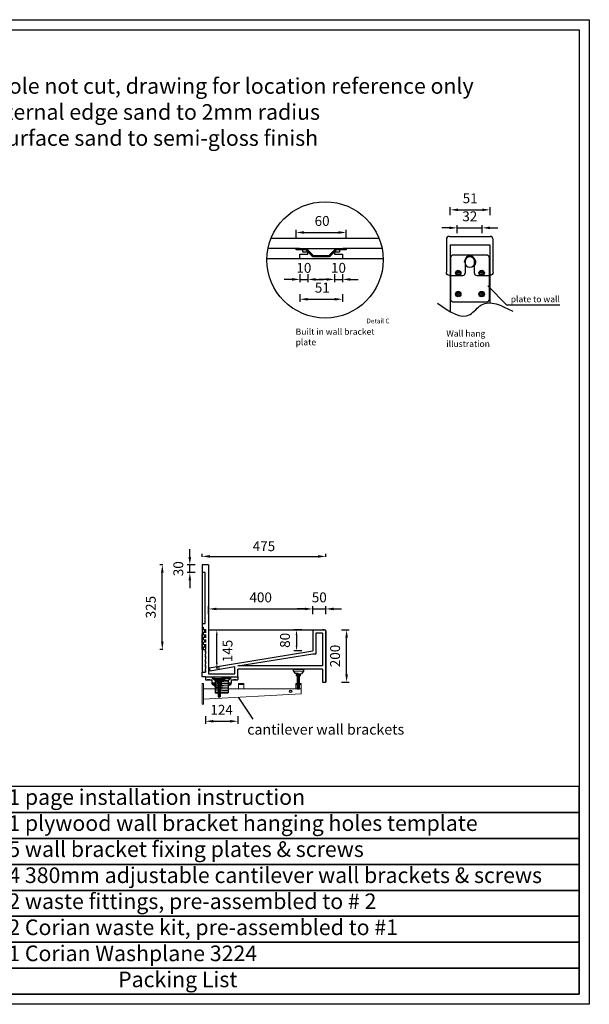
# Model space of a CAD drawing. Units: millimetres. Extents: x 1325 to 6671, y 1255 to 5035.
# Drawn here: x 4483 to 6671, y 1255 to 5035 of the extents above; entities that cross this region are included whole.
import ezdxf

# ---------------------------------------------------------------- set-up
doc = ezdxf.new("R2010")
doc.units = ezdxf.units.MM
for name, pattern in [('DASHED', [0.75, 0.5, -0.25]), ('DASHEDX2', [38.1, 25.4, -12.7]), ('HIDDEN', [9.525, 6.35, -3.175])]:
    doc.linetypes.add(name, pattern=pattern)
doc.styles.add('neu', font='arial.ttf')
doc.styles.get("Standard").update_dxf_attribs({"font": 'arial.ttf'})
doc.dimstyles.new('Washplane-01', dxfattribs={"dimtxt": 38, "dimasz": 30, "dimexe": 10, "dimexo": 10, "dimgap": 20, "dimtad": 1, "dimdec": 0, "dimdsep": 46, "dimtxsty": 'Standard', "dimcen": 20, "dimclrd": 256, "dimclrt": 256, "dimadec": 0, "dimazin": 0, "dimtfac": 1, "dimtdec": 0, "dimtmove": 0, "dimatfit": 3, "dimfxl": 0, "dimlwd": 25, "dimarcsym": 0})

# ---------------------------------------------------------------- blocks, each defined once
blk = doc.blocks.new('*D129')
at = {"color": 0, "lineweight": -2}
for p, q in [((5544.9, 4198.5), (5544.9, 4228.5)), ((5736.9, 4198.5), (5736.9, 4228.5))]:
    blk.add_line(p, q, dxfattribs=at)
at = {"lineweight": 25}
blk.add_line((5574.9, 4218.5), (5706.9, 4218.5), dxfattribs=at)
for points in [[(5574.9, 4223.5), (5574.9, 4213.5), (5544.9, 4218.5)], [(5706.9, 4223.5), (5706.9, 4213.5), (5736.9, 4218.5)]]:
    blk.add_solid(points)
at = {"layer": 'Defpoints', "color": 0}
for p in [(5736.9, 4218.5), (5544.9, 4157.1), (5736.9, 4157.1)]:
    blk.add_point(p, dxfattribs=at)
at = {"lineweight": -2, "insert": (5644.5, 4257.9), "char_height": 38, "attachment_point": 5}
blk.add_mtext('60', dxfattribs=at)
blk = doc.blocks.new('*D130')
at = {"color": 0, "lineweight": -2}
for p, q in [((5559.3, 4058.4), (5559.3, 4028.4)), ((5589.7, 4058.4), (5589.7, 4028.4))]:
    blk.add_line(p, q, dxfattribs=at)
at = {"lineweight": 25}
for p, q in [((5529.3, 4038.4), (5499.3, 4038.4)), ((5559.3, 4038.4), (5589.7, 4038.4)), ((5619.7, 4038.4), (5649.7, 4038.4))]:
    blk.add_line(p, q, dxfattribs=at)
for points in [[(5529.3, 4043.4), (5529.3, 4033.4), (5559.3, 4038.4)], [(5619.7, 4043.4), (5619.7, 4033.4), (5589.7, 4038.4)]]:
    blk.add_solid(points)
at = {"layer": 'Defpoints', "color": 0}
for p in [(5559.3, 4134.7), (5589.7, 4134.7), (5589.7, 4038.4)]:
    blk.add_point(p, dxfattribs=at)
at = {"lineweight": -2, "insert": (5574.5, 4077.8), "char_height": 38, "attachment_point": 5}
blk.add_mtext('10', dxfattribs=at)
blk = doc.blocks.new('*D131')
at = {"color": 0, "lineweight": -2}
for p, q in [((5692.1, 4058.4), (5692.1, 4028.4)), ((5722.5, 4058.4), (5722.5, 4028.4))]:
    blk.add_line(p, q, dxfattribs=at)
at = {"lineweight": 25}
for p, q in [((5662.1, 4038.4), (5632.1, 4038.4)), ((5692.1, 4038.4), (5722.5, 4038.4)), ((5752.5, 4038.4), (5782.5, 4038.4))]:
    blk.add_line(p, q, dxfattribs=at)
for points in [[(5662.1, 4043.4), (5662.1, 4033.4), (5692.1, 4038.4)], [(5752.5, 4043.4), (5752.5, 4033.4), (5722.5, 4038.4)]]:
    blk.add_solid(points)
at = {"layer": 'Defpoints', "color": 0}
for p in [(5692.1, 4134.7), (5722.5, 4134.7), (5722.5, 4038.4)]:
    blk.add_point(p, dxfattribs=at)
at = {"lineweight": -2, "insert": (5707.3, 4077.8), "char_height": 38, "attachment_point": 5}
blk.add_mtext('10', dxfattribs=at)
blk = doc.blocks.new('*D84')
at = {"color": 0, "lineweight": -2}
for p, q in [((6136.6, 4285.5), (6136.6, 4315.5)), ((6289.6, 4285.5), (6289.6, 4315.5))]:
    blk.add_line(p, q, dxfattribs=at)
at = {"lineweight": 25}
blk.add_line((6166.6, 4305.5), (6259.6, 4305.5), dxfattribs=at)
for points in [[(6166.6, 4310.5), (6166.6, 4300.5), (6136.6, 4305.5)], [(6259.6, 4310.5), (6259.6, 4300.5), (6289.6, 4305.5)]]:
    blk.add_solid(points)
at = {"layer": 'Defpoints', "color": 0}
for p in [(6289.6, 4305.5), (6136.6, 4092.9), (6289.6, 4092.9)]:
    blk.add_point(p, dxfattribs=at)
at = {"lineweight": -2, "insert": (6213.1, 4344.9), "char_height": 38, "attachment_point": 5}
blk.add_mtext('51', dxfattribs=at)
blk = doc.blocks.new('*D85')
at = {"lineweight": 25}
for p, q in [((6133.6, 4236.3), (6103.6, 4236.3)), ((6163.6, 4236.3), (6259.6, 4236.3)), ((6289.6, 4236.3), (6319.6, 4236.3))]:
    blk.add_line(p, q, dxfattribs=at)
at = {"color": 0, "lineweight": -2}
for p, q in [((6163.6, 4216.3), (6163.6, 4246.3)), ((6259.6, 4216.3), (6259.6, 4246.3))]:
    blk.add_line(p, q, dxfattribs=at)
for points in [[(6133.6, 4241.3), (6133.6, 4231.3), (6163.6, 4236.3)], [(6289.6, 4241.3), (6289.6, 4231.3), (6259.6, 4236.3)]]:
    blk.add_solid(points)
at = {"layer": 'Defpoints', "color": 0}
for p in [(6259.6, 4236.3), (6163.6, 4105.6), (6259.6, 4116.2)]:
    blk.add_point(p, dxfattribs=at)
at = {"lineweight": -2, "insert": (6211.6, 4275.7), "char_height": 38, "attachment_point": 5}
blk.add_mtext('32', dxfattribs=at)
blk = doc.blocks.new('*D87')
at = {"color": 0, "lineweight": -2}
for p, q in [((5559.3, 3982.2), (5559.3, 3952.2)), ((5722.5, 3982.2), (5722.5, 3952.2))]:
    blk.add_line(p, q, dxfattribs=at)
at = {"lineweight": 25}
blk.add_line((5589.3, 3962.2), (5692.5, 3962.2), dxfattribs=at)
for points in [[(5589.3, 3967.2), (5589.3, 3957.2), (5559.3, 3962.2)], [(5692.5, 3967.2), (5692.5, 3957.2), (5722.5, 3962.2)]]:
    blk.add_solid(points)
at = {"layer": 'Defpoints', "color": 0}
for p in [(5559.3, 4118.7), (5722.5, 4118.7), (5722.5, 3962.2)]:
    blk.add_point(p, dxfattribs=at)
at = {"lineweight": -2, "insert": (5645.2, 4001.6), "char_height": 38, "attachment_point": 5}
blk.add_mtext('51', dxfattribs=at)
blk = doc.blocks.new('*D113')
at = {"color": 0, "lineweight": -2}
for p, q in [((5566.2, 2692.7), (5536.2, 2692.7)), ((5566.2, 2612.7), (5536.2, 2612.7))]:
    blk.add_line(p, q, dxfattribs=at)
at = {"lineweight": 25}
blk.add_line((5546.2, 2672.7), (5546.2, 2632.7), dxfattribs=at)
for points in [[(5542.9, 2672.7), (5549.6, 2672.7), (5546.2, 2692.7)], [(5542.9, 2632.7), (5549.6, 2632.7), (5546.2, 2612.7)]]:
    blk.add_solid(points)
at = {"layer": 'Defpoints', "color": 0}
for p in [(5583.1, 2692.7), (5546.2, 2612.7), (5608.6, 2612.7)]:
    blk.add_point(p, dxfattribs=at)
at = {"lineweight": -2, "insert": (5506.8, 2652.7), "char_height": 38, "attachment_point": 5, "rotation": 90}
blk.add_mtext('80', dxfattribs=at)
blk = doc.blocks.new('*D114')
at = {"color": 0, "lineweight": -2}
for p, q in [((5208.6, 2753.3), (5208.6, 2783.3)), ((5608.6, 2753.3), (5608.6, 2783.3))]:
    blk.add_line(p, q, dxfattribs=at)
at = {"lineweight": 25}
blk.add_line((5238.6, 2773.3), (5578.6, 2773.3), dxfattribs=at)
for points in [[(5238.6, 2778.3), (5238.6, 2768.3), (5208.6, 2773.3)], [(5578.6, 2778.3), (5578.6, 2768.3), (5608.6, 2773.3)]]:
    blk.add_solid(points)
at = {"layer": 'Defpoints', "color": 0}
for p in [(5608.6, 2773.3), (5208.6, 2692.7), (5608.6, 2692.7)]:
    blk.add_point(p, dxfattribs=at)
at = {"lineweight": -2, "insert": (5408.6, 2812.7), "char_height": 38, "attachment_point": 5}
blk.add_mtext('400', dxfattribs=at)
blk = doc.blocks.new('*D115')
at = {"color": 0, "lineweight": -2}
for p, q in [((5183.6, 2973), (5183.6, 2985)), ((5658.6, 2973), (5658.6, 2985))]:
    blk.add_line(p, q, dxfattribs=at)
at = {"lineweight": 25}
blk.add_line((5213.6, 2975), (5628.6, 2975), dxfattribs=at)
for points in [[(5213.6, 2980), (5213.6, 2970), (5183.6, 2975)], [(5628.6, 2980), (5628.6, 2970), (5658.6, 2975)]]:
    blk.add_solid(points)
at = {"layer": 'Defpoints', "color": 0}
for p in [(5658.6, 2975), (5183.6, 2927.7), (5658.6, 2686.7)]:
    blk.add_point(p, dxfattribs=at)
at = {"lineweight": -2, "insert": (5421.1, 3014.3), "char_height": 38, "attachment_point": 5, "style": 'neu'}
blk.add_mtext('{\\fArial|b0|i0|c0|p34;475}', dxfattribs=at)
blk = doc.blocks.new('ewfwfwfe')
at = {"lineweight": 9}
for p, q in [((6140.8, 93308.3), (6140.8, 93328.3)), ((6160.8, 93328.3), (6140.8, 93328.3)), ((6160.8, 93308.3), (6160.8, 93328.3)), ((6090.8, 93308.3), (6464.8, 93308.3)), ((6444.8, 93324.3), (6444.8, 93308.3)), ((6464.8, 93324.3), (6464.8, 93308.3)), ((6464.8, 93308.3), (6464.8, 93288.3)), ((6464.8, 93288.3), (6090.8, 93268.5))]:
    blk.add_line(p, q, dxfattribs=at)
at = {"color": 252, "linetype": 'HIDDEN', "lineweight": 9}
blk.add_line((6160.8, 93324.3), (6140.8, 93324.3), dxfattribs=at)
at = {"lineweight": 9}
for points in [[(6084.8, 93328.3), (6090.8, 93328.3), (6090.8, 93248.3), (6084.8, 93248.3)], [(6147.8, 93328.3), (6153.8, 93328.3), (6153.8, 93324.3), (6147.8, 93324.3)], [(6224.8, 93328.3), (6244.8, 93328.3), (6244.8, 93324.3), (6224.8, 93324.3)], [(6224.8, 93328.3), (6244.8, 93328.3), (6244.8, 93308.3), (6224.8, 93308.3)], [(6231.8, 93328.3), (6237.8, 93328.3), (6237.8, 93324.3), (6231.8, 93324.3)], [(6444.8, 93328.3), (6464.8, 93328.3), (6464.8, 93324.3), (6444.8, 93324.3)], [(6451.8, 93328.3), (6457.8, 93328.3), (6457.8, 93324.3), (6451.8, 93324.3)]]:
    blk.add_lwpolyline(points, close=True, dxfattribs=at)
blk = doc.blocks.new('fwfwefwefw')
at = {"color": 7, "lineweight": -3}
blk.add_circle((6424.8, 93298.3), 4, dxfattribs=at)
at = {"lineweight": 9}
blk.add_blockref('ewfwfwfe', (0, 0), dxfattribs=at)
blk = doc.blocks.new('*D102')
at = {"color": 0, "lineweight": -2}
for p, q in [((5718.6, 2692.7), (5748.6, 2692.7)), ((5718.6, 2492.7), (5748.6, 2492.7))]:
    blk.add_line(p, q, dxfattribs=at)
at = {"lineweight": 25}
blk.add_line((5738.6, 2522.7), (5738.6, 2662.7), dxfattribs=at)
for points in [[(5733.6, 2662.7), (5743.6, 2662.7), (5738.6, 2692.7)], [(5733.6, 2522.7), (5743.6, 2522.7), (5738.6, 2492.7)]]:
    blk.add_solid(points)
at = {"layer": 'Defpoints', "color": 0}
for p in [(5652.6, 2692.7), (5738.6, 2692.7), (5658.6, 2492.7)]:
    blk.add_point(p, dxfattribs=at)
at = {"lineweight": -2, "insert": (5699.2, 2592.7), "char_height": 38, "attachment_point": 5, "rotation": 90}
blk.add_mtext('200', dxfattribs=at)
blk = doc.blocks.new('*D103')
at = {"lineweight": 25}
for p, q in [((5136.5, 2972.7), (5136.5, 3002.7)), ((5136.5, 2912.7), (5136.5, 2942.7)), ((5136.5, 2882.7), (5136.5, 2852.7))]:
    blk.add_line(p, q, dxfattribs=at)
at = {"color": 0, "lineweight": -2}
for p, q in [((5156.5, 2942.7), (5126.5, 2942.7)), ((5156.5, 2912.7), (5126.5, 2912.7))]:
    blk.add_line(p, q, dxfattribs=at)
for points in [[(5131.5, 2972.7), (5141.5, 2972.7), (5136.5, 2942.7)], [(5131.5, 2882.7), (5141.5, 2882.7), (5136.5, 2912.7)]]:
    blk.add_solid(points)
at = {"layer": 'Defpoints', "color": 0}
for p in [(5136.5, 2942.7), (5183.6, 2942.7), (5183.6, 2912.7)]:
    blk.add_point(p, dxfattribs=at)
at = {"lineweight": -2, "insert": (5097.1, 2927.7), "char_height": 38, "attachment_point": 5, "rotation": 90, "style": 'neu'}
blk.add_mtext('30', dxfattribs=at)
blk = doc.blocks.new('*D98')
at = {"color": 0, "lineweight": -2}
for p, q in [((5238.1, 2692.7), (5250.1, 2692.7)), ((5238.1, 2547.2), (5250.1, 2547.2))]:
    blk.add_line(p, q, dxfattribs=at)
at = {"lineweight": 25}
blk.add_line((5240.1, 2567.2), (5240.1, 2672.7), dxfattribs=at)
for points in [[(5236.8, 2672.7), (5243.5, 2672.7), (5240.1, 2692.7)], [(5236.8, 2567.2), (5243.5, 2567.2), (5240.1, 2547.2)]]:
    blk.add_solid(points)
at = {"layer": 'Defpoints', "color": 0}
for p in [(5210.6, 2692.7), (5240.1, 2692.7), (5210.6, 2547.2)]:
    blk.add_point(p, dxfattribs=at)
at = {"lineweight": -2, "insert": (5286, 2611.9), "char_height": 38, "attachment_point": 5, "rotation": 90}
blk.add_mtext('145', dxfattribs=at)
blk = doc.blocks.new('*D99')
at = {"color": 0, "lineweight": -2}
for p, q in [((5032.9, 2942.7), (5020.9, 2942.7)), ((5032.9, 2617.7), (5020.9, 2617.7))]:
    blk.add_line(p, q, dxfattribs=at)
at = {"lineweight": 25}
blk.add_line((5030.9, 2647.7), (5030.9, 2912.7), dxfattribs=at)
for points in [[(5025.9, 2912.7), (5035.9, 2912.7), (5030.9, 2942.7)], [(5025.9, 2647.7), (5035.9, 2647.7), (5030.9, 2617.7)]]:
    blk.add_solid(points)
at = {"layer": 'Defpoints', "color": 0}
for p in [(5030.9, 2942.7), (5183.6, 2942.7), (5183.6, 2617.7)]:
    blk.add_point(p, dxfattribs=at)
at = {"lineweight": -2, "insert": (4991.5, 2780.2), "char_height": 38, "attachment_point": 5, "rotation": 90, "style": 'neu'}
blk.add_mtext('325', dxfattribs=at)
blk = doc.blocks.new('*D100')
at = {"lineweight": 25}
for p, q in [((5578.6, 2773.3), (5548.6, 2773.3)), ((5608.6, 2773.3), (5658.6, 2773.3)), ((5688.6, 2773.3), (5718.6, 2773.3))]:
    blk.add_line(p, q, dxfattribs=at)
at = {"color": 0, "lineweight": -2}
for p, q in [((5608.6, 2753.3), (5608.6, 2783.3)), ((5658.6, 2753.3), (5658.6, 2783.3))]:
    blk.add_line(p, q, dxfattribs=at)
for points in [[(5578.6, 2778.3), (5578.6, 2768.3), (5608.6, 2773.3)], [(5688.6, 2778.3), (5688.6, 2768.3), (5658.6, 2773.3)]]:
    blk.add_solid(points)
at = {"layer": 'Defpoints', "color": 0}
for p in [(5658.6, 2773.3), (5608.6, 2692.7), (5658.6, 2679)]:
    blk.add_point(p, dxfattribs=at)
at = {"lineweight": -2, "insert": (5633.6, 2812.7), "char_height": 38, "attachment_point": 5}
blk.add_mtext('50', dxfattribs=at)
blk = doc.blocks.new('*D101')
at = {"color": 0, "lineweight": -2}
for p, q in [((5196.6, 2362.1), (5196.6, 2332.1)), ((5320.9, 2362.1), (5320.9, 2332.1))]:
    blk.add_line(p, q, dxfattribs=at)
at = {"lineweight": 25}
blk.add_line((5226.6, 2342.1), (5290.9, 2342.1), dxfattribs=at)
for points in [[(5226.6, 2347.1), (5226.6, 2337.1), (5196.6, 2342.1)], [(5290.9, 2347.1), (5290.9, 2337.1), (5320.9, 2342.1)]]:
    blk.add_solid(points)
at = {"layer": 'Defpoints', "color": 0}
for p in [(5196.6, 2506.7), (5320.9, 2506.7), (5320.9, 2342.1)]:
    blk.add_point(p, dxfattribs=at)
at = {"lineweight": -2, "insert": (5258.7, 2381.2), "char_height": 38, "attachment_point": 5}
blk.add_mtext('124', dxfattribs=at)

msp = doc.modelspace()

# ---------------------------------------------------------------- linework, layer by layer
at = {"lineweight": -2}
for p, q in [((6133.6, 4203.6), (6289.6, 4203.6)), ((6163.6, 4203.6), (6259.6, 4203.6)), ((5863.4, 4195.5), (5448.2, 4195.5)), ((6121.6, 4191.6), (6121.6, 4065.6)), ((6136.6, 4170.9), (6136.6, 3914.8)), ((6136.6, 4170.9), (6288.1, 4170.9)), ((6288.1, 4170.9), (6288.1, 3948.6)), ((6301.6, 4065.6), (6301.6, 4191.6)), ((5544.9, 4157.1), (5436.9, 4157.1)), ((5544.9, 4152.3), (5544.9, 4157.1)), ((5557.7, 4157.1), (5544.9, 4157.1)), ((5544.9, 4157.1), (5736.9, 4157.1)), ((5570.5, 4152.3), (5544.9, 4152.3)), ((5559.3, 4118.7), (5559.3, 4134.7)), ((5559.3, 4134.7), (5589.7, 4134.7)), ((5570.5, 4149.1), (5570.5, 4152.3)), ((5570.5, 4142.7), (5570.5, 4149.1)), ((5589.7, 4142.7), (5570.5, 4142.7)), ((5589.7, 4134.7), (5589.7, 4142.7)), ((5711.3, 4142.7), (5692.1, 4142.7)), ((5692.1, 4142.7), (5692.1, 4134.7)), ((5692.1, 4134.7), (5722.5, 4134.7)), ((5736.9, 4152.3), (5711.3, 4152.3)), ((5711.3, 4152.3), (5711.3, 4149.1)), ((5711.3, 4149.1), (5711.3, 4142.7)), ((5722.5, 4134.7), (5722.5, 4118.7)), ((5736.9, 4157.1), (5724.1, 4157.1)), ((5874.7, 4157.1), (5736.9, 4157.1)), ((5736.9, 4157.1), (5736.9, 4152.3)), ((5432.6, 4118.7), (5878.9, 4118.7)), ((5485.2, 4118.7), (5559.3, 4118.7)), ((6193.6, 4110.6), (6193.6, 4062.6)), ((6229.6, 4062.6), (6229.6, 4110.6)), ((6133.6, 4053.6), (6184.6, 4053.6)), ((6174.8, 4063), (6159.8, 4063)), ((6167.3, 4055.5), (6167.3, 4070.5)), ((6238.6, 4053.6), (6289.6, 4053.6)), ((6264.8, 4063), (6249.8, 4063)), ((6257.3, 4070.5), (6257.3, 4055.5)), ((6281.3, 4013.4), (6352.9, 3941)), ((6174.8, 3982), (6159.8, 3982)), ((6167.3, 3974.5), (6167.3, 3989.5)), ((6264.8, 3982), (6249.8, 3982)), ((6257.3, 3989.5), (6257.3, 3974.5)), ((6352.9, 3941), (6557.3, 3941)), ((5196.6, 2942.7), (5183.6, 2942.7)), ((5183.6, 2942.7), (5183.6, 2912.7)), ((5183.6, 2942.7), (5183.6, 2530.6)), ((5195.6, 2912.7), (5183.6, 2912.7)), ((5195.6, 2717.7), (5195.6, 2912.7)), ((5208.6, 2942.7), (5196.6, 2942.7)), ((5208.6, 2942.7), (5208.6, 2524.7)), ((5183.6, 2730.7), (5183.6, 2617.7)), ((5183.6, 2728.7), (5183.6, 2617.7)), ((5183.6, 2717.7), (5195.6, 2717.7)), ((5208.6, 2692.7), (5655.6, 2692.7)), ((5608.6, 2692.7), (5608.6, 2612.7)), ((5652.6, 2692.7), (5646.6, 2692.7)), ((5658.6, 2689.7), (5658.6, 2492.7)), ((5658.6, 2492.7), (5658.6, 2686.7)), ((5183.6, 2617.7), (5183.6, 2674.7)), ((5646.6, 2680.7), (5620.6, 2680.7)), ((5620.6, 2680.7), (5620.6, 2599.3)), ((5646.6, 2680.7), (5646.6, 2554.7)), ((5183.6, 2617.7), (5196.6, 2617.7)), ((5210.6, 2547.2), (5608.6, 2612.8)), ((5320.9, 2554.7), (5608.6, 2600.5)), ((5608.6, 2600.5), (5608.6, 2599.3)), ((5620.6, 2599.3), (5608.6, 2599.3)), ((5210.6, 2547.2), (5212.7, 2535.4)), ((5212.7, 2535.4), (5308.9, 2552.5)), ((5308.9, 2524.7), (5308.9, 2552.5)), ((5646.6, 2554.7), (5320.9, 2554.7)), ((5320.9, 2512.7), (5320.9, 2542.7)), ((5646.6, 2542.7), (5320.9, 2542.7)), ((5533.2, 2542.7), (5533.1, 2535.1)), ((5533.1, 2535.1), (5573.1, 2534.7)), ((5533.2, 2542.7), (5573.2, 2542.7)), ((5533.3, 2535.1), (5540.7, 2525)), ((5573.3, 2534.7), (5565.7, 2524.7)), ((5573.2, 2542.7), (5573.1, 2534.7)), ((5646.6, 2542.7), (5646.6, 2492.7)), ((5183.6, 2530.7), (5196.6, 2530.7)), ((5183.6, 2512.7), (5183.6, 2530.6)), ((5196.6, 2512.7), (5183.6, 2512.7)), ((5196.6, 2512.7), (5320.9, 2512.7)), ((5196.6, 2512.7), (5320.9, 2512.7)), ((5196.6, 2512.7), (5196.6, 2500.7)), ((5196.6, 2500.7), (5196.7, 2500.7)), ((5196.7, 2500.7), (5221.7, 2500.7)), ((5209.1, 2500.7), (5203.1, 2500.7)), ((5213.3, 2500.7), (5207.3, 2500.7)), ((5208.6, 2524.7), (5308.9, 2524.7)), ((5208.6, 2524.7), (5260.8, 2524.7)), ((5221.7, 2488.7), (5221.7, 2500.7)), ((5221.7, 2488.7), (5221.7, 2500.7)), ((5233.2, 2498.7), (5223.7, 2506.7)), ((5229.6, 2512.2), (5229.5, 2504.5)), ((5229.5, 2504.5), (5269.5, 2504.2)), ((5229.6, 2512.2), (5269.6, 2512.2)), ((5229.6, 2504.5), (5237, 2494.4)), ((5284.2, 2498.7), (5233.2, 2498.7)), ((5233.2, 2498.7), (5233.2, 2451.7)), ((5293.7, 2506.7), (5258.7, 2506.7)), ((5269.6, 2504.2), (5262, 2494.2)), ((5269.6, 2512.2), (5269.5, 2504.2)), ((5293.7, 2506.7), (5284.2, 2498.7)), ((5284.2, 2498.7), (5284.2, 2451.7)), ((5295.7, 2500.7), (5295.7, 2488.7)), ((5295.7, 2500.7), (5320.7, 2500.7)), ((5295.7, 2500.7), (5295.7, 2488.7)), ((5310.2, 2500.7), (5304.2, 2500.7)), ((5314.4, 2500.7), (5308.4, 2500.7)), ((5320.9, 2500.7), (5320.7, 2500.7)), ((5320.9, 2512.7), (5320.9, 2500.7)), ((5553.1, 2524.9), (5540.6, 2525)), ((5552.5, 2521.7), (5544.6, 2521.7)), ((5544.6, 2521.7), (5544.6, 2516.6)), ((5552.5, 2516.6), (5544.6, 2516.6)), ((5548.3, 2524.9), (5548.3, 2521.7)), ((5548.5, 2516.6), (5548.5, 2466.6)), ((5556.5, 2516.6), (5548.5, 2516.3)), ((5548.5, 2516.6), (5548.5, 2466.6)), ((5556.5, 2515.1), (5548.5, 2514.8)), ((5556.5, 2513.6), (5548.5, 2513.3)), ((5556.5, 2512.1), (5548.5, 2511.8)), ((5556.5, 2510.6), (5548.5, 2510.3)), ((5556.5, 2509.1), (5548.5, 2508.8)), ((5556.5, 2507.6), (5548.5, 2507.3)), ((5556.5, 2506.1), (5548.5, 2505.8)), ((5556.5, 2504.6), (5548.5, 2504.3)), ((5556.5, 2503.1), (5548.5, 2502.8)), ((5556.5, 2503.1), (5548.5, 2502.7)), ((5556.5, 2501.6), (5548.5, 2501.3)), ((5556.5, 2501.6), (5548.5, 2501.2)), ((5556.5, 2500.1), (5548.5, 2499.7)), ((5556.5, 2498.6), (5548.5, 2498.2)), ((5556.5, 2497.1), (5548.5, 2496.7)), ((5556.5, 2495.6), (5548.5, 2495.2)), ((5548.6, 2521.7), (5548.6, 2516.6)), ((5552.5, 2521.7), (5560.4, 2521.7)), ((5552.5, 2516.6), (5560.4, 2516.6)), ((5553.1, 2524.9), (5565.6, 2524.7)), ((5556.4, 2521.7), (5556.4, 2516.6)), ((5556.5, 2516.6), (5556.5, 2466.6)), ((5556.7, 2524.8), (5556.7, 2521.7)), ((5560.4, 2521.7), (5560.4, 2516.6)), ((5221.7, 2488.7), (5233.2, 2488.7)), ((5233.2, 2488.7), (5221.7, 2488.7)), ((5221.7, 2488.7), (5233.2, 2488.7)), ((5221.7, 2488.7), (5233.2, 2488.7)), ((5221.7, 2484.7), (5233.2, 2484.7)), ((5221.7, 2484.7), (5233.2, 2484.7)), ((5233.2, 2491.8), (5284.2, 2494.4)), ((5233.2, 2485.2), (5284.2, 2487.8)), ((5233.2, 2478.6), (5284.2, 2481.3)), ((5233.2, 2472.1), (5284.2, 2474.7)), ((5233.2, 2465.5), (5284.2, 2468.1)), ((5233.2, 2458.9), (5284.2, 2461.6)), ((5249.4, 2494.3), (5236.9, 2494.4)), ((5248.9, 2491.2), (5241, 2491.2)), ((5241, 2491.2), (5241, 2486.1)), ((5248.9, 2486.1), (5241, 2486.1)), ((5244.7, 2494.4), (5244.7, 2491.2)), ((5244.9, 2486.1), (5244.9, 2436.1)), ((5252.9, 2486.1), (5244.9, 2485.7)), ((5244.9, 2486.1), (5244.9, 2436.1)), ((5252.9, 2484.6), (5244.9, 2484.2)), ((5252.9, 2483.1), (5244.9, 2482.7)), ((5252.9, 2481.6), (5244.9, 2481.2)), ((5252.9, 2480.1), (5244.9, 2479.7)), ((5252.9, 2478.6), (5244.9, 2478.2)), ((5252.9, 2477.1), (5244.9, 2476.7)), ((5252.9, 2475.6), (5244.9, 2475.2)), ((5252.9, 2474.1), (5244.9, 2473.7)), ((5252.9, 2472.6), (5244.9, 2472.2)), ((5252.9, 2472.5), (5244.9, 2472.2)), ((5252.9, 2471.1), (5244.9, 2470.7)), ((5252.9, 2471), (5244.9, 2470.7)), ((5252.9, 2469.5), (5244.9, 2469.2)), ((5252.9, 2468), (5244.9, 2467.7)), ((5252.9, 2466.5), (5244.9, 2466.2)), ((5252.9, 2465), (5244.9, 2464.7)), ((5252.9, 2463.5), (5244.9, 2463.2)), ((5252.9, 2462), (5244.9, 2461.7)), ((5252.9, 2460.5), (5244.9, 2460.2)), ((5252.9, 2459), (5244.9, 2458.7)), ((5252.9, 2457.5), (5244.9, 2457.2)), ((5245, 2491.2), (5245, 2486.1)), ((5248.9, 2491.2), (5256.8, 2491.2)), ((5248.9, 2486.1), (5256.8, 2486.1)), ((5249.4, 2494.3), (5261.9, 2494.2)), ((5252.8, 2491.2), (5252.8, 2486.1)), ((5252.9, 2486.1), (5252.9, 2436.1)), ((5253.1, 2494.3), (5253.1, 2491.2)), ((5256.8, 2491.2), (5256.8, 2486.1)), ((5284.2, 2488.7), (5295.7, 2488.7)), ((5295.7, 2488.7), (5284.2, 2488.7)), ((5284.2, 2488.7), (5295.7, 2488.7)), ((5284.2, 2488.7), (5295.7, 2488.7)), ((5284.2, 2484.7), (5295.7, 2484.7)), ((5556.5, 2494.1), (5548.5, 2493.7)), ((5556.5, 2492.6), (5548.5, 2492.2)), ((5556.5, 2491.1), (5548.5, 2490.7)), ((5556.5, 2489.6), (5548.5, 2489.2)), ((5556.5, 2488.1), (5548.5, 2487.7)), ((5556.5, 2486.6), (5548.5, 2486.2)), ((5556.5, 2485.1), (5548.5, 2484.7)), ((5556.5, 2483.6), (5548.5, 2483.2)), ((5556.5, 2482.1), (5548.5, 2481.7)), ((5556.5, 2480.5), (5548.5, 2480.2)), ((5556.5, 2479), (5548.5, 2478.7)), ((5556.5, 2477.5), (5548.5, 2477.2)), ((5556.5, 2476), (5548.5, 2475.7)), ((5556.5, 2474.5), (5548.5, 2474.2)), ((5556.5, 2473), (5548.5, 2472.7)), ((5556.5, 2471.5), (5548.5, 2471.2)), ((5556.5, 2470), (5548.5, 2469.7)), ((5556.5, 2468), (5548.5, 2467.7)), ((5548.5, 2466.6), (5556.5, 2466.6)), ((5646.6, 2492.7), (5658.6, 2492.7)), ((5233.2, 2452.4), (5284.2, 2455)), ((5233.2, 2451.7), (5273.7, 2451.7)), ((5252.9, 2456), (5244.9, 2455.7)), ((5252.9, 2454.5), (5244.9, 2454.2)), ((5252.9, 2453), (5244.9, 2452.7)), ((5252.9, 2451.5), (5244.9, 2451.2)), ((5252.9, 2450), (5244.9, 2449.7)), ((5252.9, 2448.5), (5244.9, 2448.2)), ((5252.9, 2447), (5244.9, 2446.7)), ((5252.9, 2445.5), (5244.9, 2445.2)), ((5252.9, 2444), (5244.9, 2443.7)), ((5252.9, 2442.5), (5244.9, 2442.2)), ((5252.9, 2441), (5244.9, 2440.7)), ((5252.9, 2439.5), (5244.9, 2439.2)), ((5252.9, 2437.5), (5244.9, 2437.2)), ((5244.9, 2436.1), (5252.9, 2436.1)), ((5322, 2435.1), (5378.3, 2349.6))]:
    msp.add_line(p, q, dxfattribs=at)
at = {"linetype": 'DASHED', "lineweight": -2, "ltscale": 0.5}
msp.add_line((5183.6, 2703.7), (5187.6, 2703.7), dxfattribs=at)
at = {"linetype": 'DASHED', "lineweight": -2, "ltscale": 25}
for p, q in [((5187.6, 2703.7), (5187.6, 2617.7)), ((5187.6, 2694.1), (5192.6, 2694.1)), ((5192.6, 2694.1), (5192.6, 2617.7)), ((5192.6, 2694.1), (5196.6, 2694.1)), ((5196.6, 2694.1), (5196.6, 2630.7)), ((5196.6, 2630.7), (5196.6, 2530.7)), ((5196.6, 2530.7), (5196.6, 2630.7))]:
    msp.add_line(p, q, dxfattribs=at)
at = {"linetype": 'DASHEDX2', "lineweight": -2}
for p, q in [((5223.7, 2506.7), (5223.7, 2512.7)), ((5293.7, 2506.7), (5293.7, 2512.7)), ((5221.7, 2484.7), (5221.7, 2488.7)), ((5224.4, 2484.7), (5224.4, 2481.7)), ((5224.4, 2481.7), (5230.6, 2481.7)), ((5230.6, 2481.7), (5230.6, 2477.7)), ((5230.6, 2477.7), (5233.2, 2477.7)), ((5284.2, 2477.7), (5286.9, 2477.7)), ((5286.9, 2481.7), (5293.1, 2481.7)), ((5286.9, 2481.7), (5286.9, 2477.7)), ((5293.1, 2484.7), (5293.1, 2481.7)), ((5295.7, 2484.7), (5295.7, 2488.7)), ((5233.2, 2451.7), (5284.2, 2451.7))]:
    msp.add_line(p, q, dxfattribs=at)
at = {"lineweight": -2}
for points in [[(1324.6, 5035.5), (6670.6, 5035.5), (6670.6, 1255.4), (1324.6, 1255.4)], [(1363.9, 4996.1), (6631.2, 4996.1), (6631.2, 1294.8), (1363.9, 1294.8)], [(4164.1, 1991.6), (6631.2, 1991.6), (6631.2, 2091.2), (4164.1, 2091.2)], [(4164.1, 1892.1), (6631.2, 1892.1), (6631.2, 1991.6), (4164.1, 1991.6)], [(4164.1, 1792.5), (6631.2, 1792.5), (6631.2, 1892.1), (4164.1, 1892.1)], [(4164.1, 1693), (6631.2, 1693), (6631.2, 1792.5), (4164.1, 1792.5)], [(4164.1, 1593.4), (6631.2, 1593.4), (6631.2, 1693), (4164.1, 1693)], [(4164.1, 1493.9), (6631.2, 1493.9), (6631.2, 1593.4), (4164.1, 1593.4)], [(4164.1, 1394.3), (6631.2, 1394.3), (6631.2, 1493.9), (4164.1, 1493.9)], [(4164.1, 1294.8), (6631.2, 1294.8), (6631.2, 1394.3), (4164.1, 1394.3)]]:
    msp.add_lwpolyline(points, close=True, dxfattribs=at)
for centre, radius in [((5655.8, 4113.4), 223.2), ((6167.3, 4063), 10.5), ((6167.3, 4063), 7.5), ((6257.3, 4063), 10.5), ((6257.3, 4063), 7.5), ((6167.3, 3982), 10.5), ((6167.3, 3982), 7.5), ((6257.3, 3982), 10.5), ((6257.3, 3982), 7.5)]:
    msp.add_circle(centre, radius, dxfattribs=at)
at = {"lineweight": -2, "extrusion": (0, 0, -1)}
msp.add_circle((-6212.3, 4105), 19.8, dxfattribs=at)
at = {"lineweight": -2}
for centre, radius, start, end in [((6133.6, 4191.6), 12, 90, 180), ((6289.6, 4191.6), 12, 0, 90), ((6211.6, 4110.6), 18, 0, 180), ((6184.6, 4062.6), 9, 270, 0), ((6238.6, 4062.6), 9, 180, 270), ((5655.6, 2689.7), 3, 0, 90)]:
    msp.add_arc(centre, radius, start, end, dxfattribs=at)
at = {"lineweight": -2, "extrusion": (0, 0, -1)}
for centre, radius, start, end in [((-6212.3, 4105), 21, 359.9998, 270.0015), ((-6133.6, 4065.6), 12, 270, 0), ((-6289.6, 4065.6), 12, 180, 270)]:
    msp.add_arc(centre, radius, start, end, dxfattribs=at)
at = {"lineweight": -2}
for points, weights, knots in [([(5557.7, 4157.1), (5569.4, 4157.1), (5581, 4157.1), (5583.7, 4157.1), (5585.6, 4155.2), (5598, 4142.8), (5610.4, 4130.3), (5610.9, 4129.9), (5611.5, 4129.9), (5640.9, 4129.9), (5670.2, 4129.9), (5670.9, 4129.9), (5671.4, 4130.3), (5683.8, 4142.8), (5696.2, 4155.2), (5698.1, 4157.1), (5700.8, 4157.1), (5712.4, 4157.1), (5724.1, 4157.1)], [1, 1, 1, 0.923879532511, 1, 1, 1, 0.923879532511, 1, 1, 1, 0.923879532511, 1, 1, 1, 0.923879532511, 1, 1, 1], [87.475573, 87.475573, 87.475573, 94.768467, 94.768467, 96.339263, 96.339263, 107.324544, 107.324544, 107.717243, 107.717243, 126.060389, 126.060389, 126.453088, 126.453088, 137.43837, 137.43837, 139.009166, 139.009166, 146.302059, 146.302059, 146.302059]), ([(5711.3, 4152.3), (5706, 4152.3), (5700.8, 4152.3), (5700.1, 4152.3), (5699.6, 4151.8), (5687.2, 4139.4), (5674.8, 4126.9), (5672.9, 4125.1), (5670.2, 4125.1), (5640.9, 4125.1), (5611.5, 4125.1), (5608.9, 4125.1), (5607, 4126.9), (5594.6, 4139.4), (5582.2, 4151.8), (5581.7, 4152.3), (5581, 4152.3), (5575.8, 4152.3), (5570.5, 4152.3)], [1, 1, 1, 0.923879532511, 1, 1, 1, 0.923879532511, 1, 1, 1, 0.923879532511, 1, 1, 1, 0.923879532511, 1, 1, 1], [162.158254, 162.158254, 162.158254, 165.451147, 165.451147, 165.843846, 165.843846, 176.829127, 176.829127, 178.399924, 178.399924, 196.743069, 196.743069, 198.313866, 198.313866, 209.299147, 209.299147, 209.691846, 209.691846, 212.984739, 212.984739, 212.984739]), ([(6149.3, 3952), (6137.3, 3952), (6137.3, 3964), (6137.3, 4042), (6137.3, 4120), (6137.3, 4132), (6149.3, 4132), (6212.3, 4132), (6275.3, 4132), (6287.3, 4132), (6287.3, 4120), (6287.3, 4042), (6287.3, 3964), (6287.3, 3952), (6275.3, 3952), (6212.3, 3952), (6149.3, 3952)], [1, 0.707106781187, 1, 1, 1, 0.707106781187, 1, 1, 1, 0.707106781187, 1, 1, 1, 0.707106781187, 1, 1, 1], [0, 0, 0, 6.283185, 6.283185, 58.283185, 58.283185, 64.566371, 64.566371, 106.566371, 106.566371, 112.849556, 112.849556, 164.849556, 164.849556, 171.132741, 171.132741, 213.132741, 213.132741, 213.132741])]:
    msp.add_rational_spline(points, weights, degree=2, knots=knots, dxfattribs=at)
msp.add_spline([(6087.1, 3947.8), (6212.5, 3904), (6256.3, 3940.8), (6376.7, 3916)], degree=3, dxfattribs=at)
msp.add_open_spline([(5223.7, 2506.7), (5223.7, 2506.7), (5223.7, 2506.7), (5225.6, 2506.7), (5233.3, 2506.7), (5245, 2506.7), (5254.1, 2506.7), (5258.7, 2506.7)], degree=3, knots=[0, 0, 0, 0, 0.000001, 0.250001, 0.500001, 0.75, 1, 1, 1, 1], dxfattribs=at)

# ---------------------------------------------------------------- block references
msp.add_blockref('fwfwefwefw', (-901.2, -90841.2), dxfattribs=at)

# ---------------------------------------------------------------- texts
at = {"lineweight": -2, "attachment_point": 1}
for s, insert, char_height, width in [('Notes:\\P^I1.Tap hole not cut, drawing for location reference only\\P^I2.All external edge sand to 2mm radius\\P^I3.Top surface sand to semi-gloss finish', (4159.3, 4911.2), 60, 2405.289), ('plate to wall ', (6368.8, 3974.7), 24, 321.962), ('Detail C', (5814.9, 3887.9), 18, 93.68), ('Built in wall bracket plate', (5542.8, 3849.7), 24, 383.398), ('Wall hang illustration', (6121.4, 3843), 24, 321.962), ('{\\fArial|b0|i0|c0|p34;cantilever wall brackets}', (5356.9, 2330.7), 40, 682.578), ('7^I1 page installation instruction\\P6^I1 plywood wall bracket hanging holes template\\P5^I5 wall bracket fixing plates & screws\\P4^I4 380mm adjustable cantilever wall brackets & screws \\P3^I2 waste fittings, pre-assembled to # 2\\P2^I2 Corian waste kit, pre-assembled to #1\\P1^I1 Corian Washplane 3224\\P#^I                       Packing List', (4247.3, 2081.1), 60, 2459.02)]:
    msp.add_mtext(s, dxfattribs=dict(at, insert=insert, char_height=char_height, width=width))

# ---------------------------------------------------------------- dimensions: what is measured, and where the dimension line sits
at = {"lineweight": -2}
for base, p1, p2, text, picture, middle in [((6289.6, 4305.5), (6136.6, 4092.9), (6289.6, 4092.9), '51', '*D84', (6213.1, 4305.5)), ((5736.9, 4218.5), (5544.9, 4157.1), (5736.9, 4157.1), '60', '*D129', (5644.5, 4218.5)), ((6259.6, 4236.3), (6163.6, 4105.6), (6259.6, 4116.2), '32', '*D85', (6211.6, 4236.3)), ((5589.7, 4038.4), (5559.3, 4134.7), (5589.7, 4134.7), '10', '*D130', (5574.5, 4038.4)), ((5722.5, 4038.4), (5692.1, 4134.7), (5722.5, 4134.7), '10', '*D131', (5707.3, 4038.4)), ((5722.5, 3962.2), (5559.3, 4118.7), (5722.5, 4118.7), '51', '*D87', (5645.2, 3962.2))]:
    dim = msp.add_linear_dim(base=base, p1=p1, p2=p2, text=text, dimstyle='Washplane-01', override={"dimtxsty": 'Standard'}, dxfattribs=at)
    dim.commit()
    dim.dimension.update_dxf_attribs({"geometry": picture, "text_midpoint": middle, "dimtype": 160})
dim = msp.add_linear_dim(base=(5658.6, 2975), p1=(5183.6, 2927.7), p2=(5658.6, 2686.7), text='{\\fArial|b0|i0|c0|p34;<>}', dimstyle='Washplane-01', override={"dimtxsty": 'neu', "dimfxl": 2}, dxfattribs=at)
dim.commit()
dim.dimension.update_dxf_attribs({"geometry": '*D115', "text_midpoint": (5421.1, 3014.3)})
for base, p1, p2, override, picture, middle in [((5136.5, 2942.7), (5183.6, 2912.7), (5183.6, 2942.7), {"dimtxsty": 'neu'}, '*D103', (5136.5, 2927.7)), ((5240.1404, 2692.7322), (5210.5649, 2547.2383), (5210.5649, 2692.7322), {"dimasz": 20, "dimtmove": 2, "dimfxl": 2}, '*D98', (5286.0136, 2611.911)), ((5546.2, 2612.7), (5583.1, 2692.7), (5608.6, 2612.7), {"dimasz": 20}, '*D113', (5546.2, 2652.7))]:
    dim = msp.add_linear_dim(base=base, p1=p1, p2=p2, angle=90, dimstyle='Washplane-01', override=override, dxfattribs=at)
    dim.commit()
    dim.dimension.update_dxf_attribs({"geometry": picture, "text_midpoint": middle, "dimtype": 160})
for base, p1, p2, override, picture, middle in [((5030.9, 2942.7), (5183.6, 2617.7), (5183.6, 2942.7), {"dimtxsty": 'neu', "dimfxl": 2}, '*D99', (4991.5, 2780.2)), ((5738.6, 2692.7), (5658.6, 2492.7), (5652.6, 2692.7), {"dimtxsty": 'Standard'}, '*D102', (5699.2, 2592.7))]:
    dim = msp.add_linear_dim(base=base, p1=p1, p2=p2, angle=90, dimstyle='Washplane-01', override=override, dxfattribs=at)
    dim.commit()
    dim.dimension.update_dxf_attribs({"geometry": picture, "text_midpoint": middle})
dim = msp.add_linear_dim(base=(5608.6, 2773.3), p1=(5208.6, 2692.7), p2=(5608.6, 2692.7), dimstyle='Washplane-01', override={"dimtxsty": 'Standard'}, dxfattribs=at)
dim.commit()
dim.dimension.update_dxf_attribs({"geometry": '*D114', "text_midpoint": (5408.6, 2812.7)})
dim = msp.add_linear_dim(base=(5658.6, 2773.3), p1=(5608.6, 2692.7), p2=(5658.6, 2679), dimstyle='Washplane-01', override={"dimtxsty": 'Standard'}, dxfattribs=at)
dim.commit()
dim.dimension.update_dxf_attribs({"geometry": '*D100', "text_midpoint": (5633.6, 2773.3), "dimtype": 160})
dim = msp.add_linear_dim(base=(5320.9, 2342.1), p1=(5196.6, 2506.7), p2=(5320.9, 2506.7), dimstyle='Washplane-01', dxfattribs=at)
dim.commit()
dim.dimension.update_dxf_attribs({"geometry": '*D101', "text_midpoint": (5258.7, 2381.2)})

doc.saveas('drawing.dxf')
